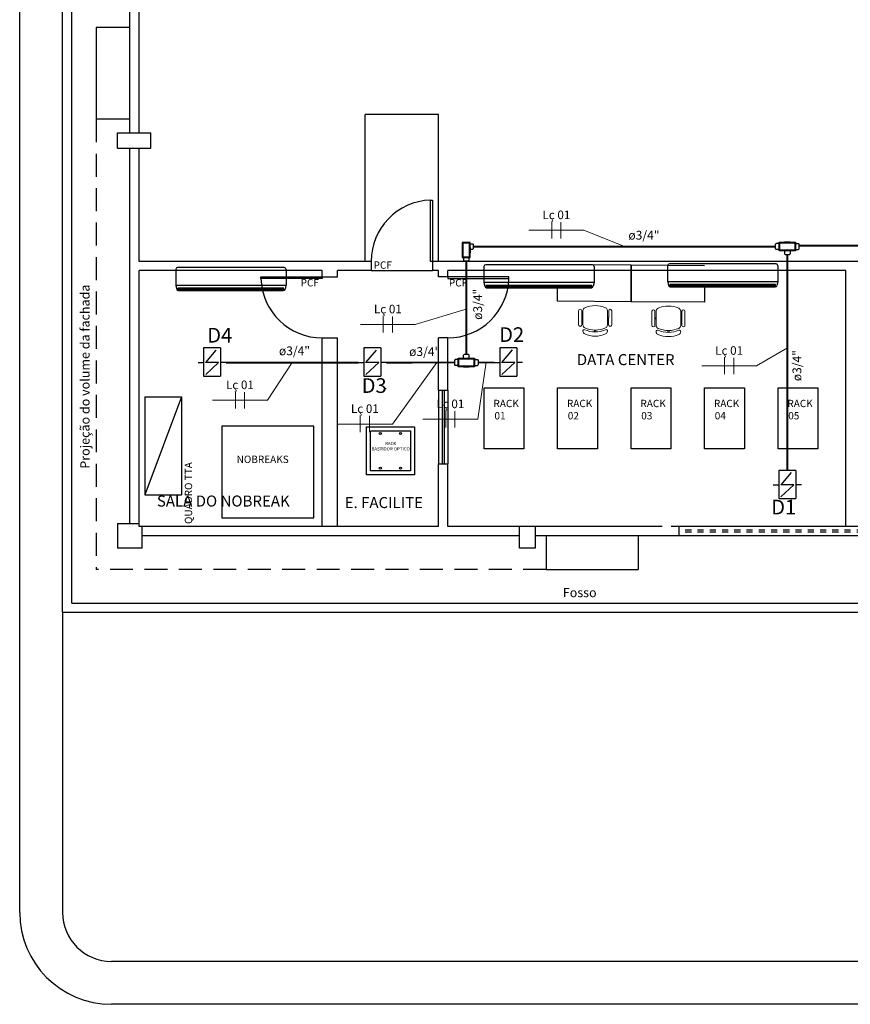
# Model space of a CAD drawing. Units: millimetres. Extents: x 4226 to 12121, y 1225 to 3660.
# Drawn here: x 6053 to 6067, y 1826 to 1842 of the extents above; entities that cross this region are included whole.
import ezdxf
from ezdxf.enums import TextEntityAlignment as Align

# ---------------------------------------------------------------- set-up
doc = ezdxf.new("R2010")
doc.units = ezdxf.units.MM
doc.header["$LTSCALE"] = 0.3
for name, pattern in [('HIDDEN', [0.375, 0.25, -0.125]), ('JIS_02_2.0', [3, 2, -1]), ('TRACEJADO_P', [0.1875, 0.125, -0.0625])]:
    doc.linetypes.add(name, pattern=pattern)
doc.layers.get('0').update_dxf_attribs({"color": 250})
for name, color, linetype in [('01', 250, 'Continuous'), ('02', 250, 'Continuous'), ('ARQ - Alvenaria alta', 250, 'Continuous'), ('ARQ- Esquadrias', 250, 'Continuous'), ('ARQ- Projeção', 250, 'HIDDEN'), ('ARQ-CTA', 10, 'Continuous'), ('ARQ-TEXTO', 250, 'Continuous'), ('ARQ-TEXTO2', 1, 'Continuous'), ('Condulete', 1, 'Continuous'), ('Drywall', 250, 'Continuous'), ('INC-TUBO', 10, 'Continuous'), ('Projeção', 1, 'JIS_02_2.0')]:
    doc.layers.add(name, color=color, linetype=linetype)
for name, color, linetype, lineweight in [('ELETRODUTO', 1, 'Continuous', 0), ('FIACAO', 7, 'Continuous', 13), ('INDICACAO_CIRCUITO_FIA', 7, 'Continuous', 15), ('LINHA_DE_CHAMADA', 7, 'Continuous', 15), ('Texto - Sprinklers', 1, 'Continuous', 0)]:
    doc.layers.add(name, color=color, linetype=linetype, lineweight=lineweight)
doc.styles.add('Arial-00', font='arial.ttf')
doc.styles.add('CenturyGothic', font='GOTHIC.TTF')
doc.styles.add('ROMANS', font='romans')
doc.styles.add('SANS', font='sanss___.ttf')

# ---------------------------------------------------------------- blocks, each defined once
blk = doc.blocks.new('*U873', base_point=(8581.191, 1789.805))
for p, q in [((8581.326, 1789.877), (8581.055, 1789.877)), ((8581.055, 1789.877), (8581.055, 1789.733)), ((8581.067, 1789.865), (8581.067, 1789.745)), ((8581.314, 1789.865), (8581.067, 1789.865)), ((8581.142, 1789.924), (8581.154, 1789.936)), ((8581.142, 1789.877), (8581.142, 1789.924)), ((8581.154, 1789.936), (8581.227, 1789.936)), ((8581.239, 1789.924), (8581.227, 1789.936)), ((8581.239, 1789.877), (8581.239, 1789.924)), ((8581.314, 1789.745), (8581.314, 1789.865)), ((8581.326, 1789.733), (8581.326, 1789.877)), ((8581.008, 1789.853), (8580.996, 1789.841)), ((8580.996, 1789.841), (8580.996, 1789.768)), ((8581.008, 1789.756), (8580.996, 1789.768)), ((8581.055, 1789.853), (8581.008, 1789.853)), ((8581.055, 1789.756), (8581.008, 1789.756)), ((8581.055, 1789.853), (8581.055, 1789.756)), ((8581.055, 1789.733), (8581.326, 1789.733)), ((8581.067, 1789.745), (8581.314, 1789.745)), ((8581.239, 1789.733), (8581.142, 1789.733)), ((8581.326, 1789.853), (8581.373, 1789.853)), ((8581.326, 1789.756), (8581.373, 1789.756)), ((8581.373, 1789.853), (8581.385, 1789.841)), ((8581.373, 1789.756), (8581.385, 1789.768)), ((8581.385, 1789.841), (8581.385, 1789.768))]:
    blk.add_line(p, q)
blk = doc.blocks.new('*U874', base_point=(8262.361, 1602.869))
for p, q in [((8262.225, 1602.941), (8262.225, 1602.797)), ((8262.496, 1602.941), (8262.225, 1602.941)), ((8262.237, 1602.929), (8262.237, 1602.809)), ((8262.485, 1602.929), (8262.237, 1602.929)), ((8262.249, 1602.988), (8262.261, 1603)), ((8262.249, 1602.941), (8262.249, 1602.988)), ((8262.334, 1603), (8262.261, 1603)), ((8262.313, 1602.941), (8262.409, 1602.941)), ((8262.346, 1602.988), (8262.334, 1603)), ((8262.346, 1602.941), (8262.346, 1602.988)), ((8262.485, 1602.809), (8262.485, 1602.929)), ((8262.496, 1602.797), (8262.496, 1602.941)), ((8262.225, 1602.797), (8262.496, 1602.797)), ((8262.237, 1602.809), (8262.485, 1602.809)), ((8262.496, 1602.918), (8262.543, 1602.918)), ((8262.496, 1602.821), (8262.496, 1602.918)), ((8262.496, 1602.821), (8262.543, 1602.821)), ((8262.543, 1602.918), (8262.555, 1602.906)), ((8262.543, 1602.821), (8262.555, 1602.833)), ((8262.555, 1602.833), (8262.555, 1602.906))]:
    blk.add_line(p, q)
blk = doc.blocks.new('A$C7B3D2583')
at = {"layer": '01', "color": 1}
for p, q in [((-0.239, 0.368), (-0.239, 0.091)), ((-0.239, 0.368), (0.221, 0.368)), ((0, 0.459), (0, 0.368)), ((0, 0.336), (0, 0.121)), ((0, 0.336), (0.195, 0.125)), ((0.221, 0.091), (0.221, 0.368)), ((-0.205, 0.293), (0, 0.121)), ((-0.239, 0.091), (0.221, 0.091)), ((0, 0), (0, 0.091))]:
    blk.add_line(p, q, dxfattribs=at)
blk = doc.blocks.new('*U875', base_point=(8581.191, 1789.805))
for p, q in [((8581.326, 1789.877), (8581.055, 1789.877)), ((8581.055, 1789.877), (8581.055, 1789.733)), ((8581.067, 1789.865), (8581.067, 1789.745)), ((8581.314, 1789.865), (8581.067, 1789.865)), ((8581.142, 1789.924), (8581.154, 1789.936)), ((8581.142, 1789.877), (8581.142, 1789.924)), ((8581.154, 1789.936), (8581.227, 1789.936)), ((8581.239, 1789.924), (8581.227, 1789.936)), ((8581.239, 1789.877), (8581.239, 1789.924)), ((8581.314, 1789.745), (8581.314, 1789.865)), ((8581.326, 1789.733), (8581.326, 1789.877)), ((8581.008, 1789.853), (8580.996, 1789.841)), ((8580.996, 1789.841), (8580.996, 1789.768)), ((8581.008, 1789.756), (8580.996, 1789.768)), ((8581.055, 1789.853), (8581.008, 1789.853)), ((8581.055, 1789.756), (8581.008, 1789.756)), ((8581.055, 1789.853), (8581.055, 1789.756)), ((8581.055, 1789.733), (8581.326, 1789.733)), ((8581.067, 1789.745), (8581.314, 1789.745)), ((8581.239, 1789.733), (8581.142, 1789.733)), ((8581.326, 1789.853), (8581.373, 1789.853)), ((8581.326, 1789.756), (8581.373, 1789.756)), ((8581.373, 1789.853), (8581.385, 1789.841)), ((8581.373, 1789.756), (8581.385, 1789.768)), ((8581.385, 1789.841), (8581.385, 1789.768))]:
    blk.add_line(p, q)
blk = doc.blocks.new('*U886', base_point=(576.818, 148.746))
blk.add_line((576.818, 148.556), (576.818, 148.936))
blk = doc.blocks.new('*U887', base_point=(1402.624, 1029.7))
at = {"ltscale": 0.3, "xscale": 0.7, "yscale": 0.7, "zscale": 0.7}
blk.add_blockref('*U886', (1402.624, 1029.7), dxfattribs=at)
blk = doc.blocks.new('*U888', base_point=(576.818, 148.746))
blk.add_line((576.818, 148.556), (576.818, 148.936))
blk = doc.blocks.new('*U889', base_point=(1402.624, 1029.7))
at = {"ltscale": 0.3, "xscale": 0.7, "yscale": 0.7, "zscale": 0.7}
blk.add_blockref('*U888', (1402.624, 1029.7), dxfattribs=at)
blk = doc.blocks.new('*U890', base_point=(576.818, 148.746))
blk.add_line((576.818, 148.556), (576.818, 148.936))
blk = doc.blocks.new('*U891', base_point=(1402.624, 1029.7))
at = {"ltscale": 0.3, "xscale": 0.7, "yscale": 0.7, "zscale": 0.7}
blk.add_blockref('*U890', (1402.624, 1029.7), dxfattribs=at)
blk = doc.blocks.new('*U892', base_point=(576.818, 148.746))
blk.add_line((576.818, 148.556), (576.818, 148.936))
blk = doc.blocks.new('*U893', base_point=(1402.624, 1029.7))
at = {"ltscale": 0.3, "xscale": 0.7, "yscale": 0.7, "zscale": 0.7}
blk.add_blockref('*U892', (1402.624, 1029.7), dxfattribs=at)
blk = doc.blocks.new('*U894', base_point=(576.818, 148.746))
blk.add_line((576.818, 148.556), (576.818, 148.936))
blk = doc.blocks.new('*U895', base_point=(1402.624, 1029.7))
at = {"ltscale": 0.3, "xscale": 0.7, "yscale": 0.7, "zscale": 0.7}
blk.add_blockref('*U894', (1402.624, 1029.7), dxfattribs=at)
blk = doc.blocks.new('*U896', base_point=(576.818, 148.746))
blk.add_line((576.818, 148.556), (576.818, 148.936))
blk = doc.blocks.new('*U897', base_point=(1402.624, 1029.7))
at = {"ltscale": 0.3, "xscale": 0.7, "yscale": 0.7, "zscale": 0.7}
blk.add_blockref('*U896', (1402.624, 1029.7), dxfattribs=at)
blk = doc.blocks.new('*U898', base_point=(576.818, 148.746))
blk.add_line((576.818, 148.556), (576.818, 148.936))
blk = doc.blocks.new('*U899', base_point=(1402.624, 1029.7))
at = {"ltscale": 0.3, "xscale": 0.7, "yscale": 0.7, "zscale": 0.7}
blk.add_blockref('*U898', (1402.624, 1029.7), dxfattribs=at)
blk = doc.blocks.new('*U900', base_point=(576.818, 148.746))
blk.add_line((576.818, 148.556), (576.818, 148.936))
blk = doc.blocks.new('*U901', base_point=(1402.624, 1029.7))
at = {"ltscale": 0.3, "xscale": 0.7, "yscale": 0.7, "zscale": 0.7}
blk.add_blockref('*U900', (1402.624, 1029.7), dxfattribs=at)
blk = doc.blocks.new('*U902', base_point=(576.818, 148.746))
blk.add_line((576.818, 148.556), (576.818, 148.936))
blk = doc.blocks.new('*U903', base_point=(1402.624, 1029.7))
at = {"ltscale": 0.3, "xscale": 0.7, "yscale": 0.7, "zscale": 0.7}
blk.add_blockref('*U902', (1402.624, 1029.7), dxfattribs=at)
blk = doc.blocks.new('*U904', base_point=(576.818, 148.746))
blk.add_line((576.818, 148.556), (576.818, 148.936))
blk = doc.blocks.new('*U905', base_point=(1402.624, 1029.7))
at = {"ltscale": 0.3, "xscale": 0.7, "yscale": 0.7, "zscale": 0.7}
blk.add_blockref('*U904', (1402.624, 1029.7), dxfattribs=at)
blk = doc.blocks.new('*U927', base_point=(576.818, 148.746))
blk.add_line((576.818, 148.556), (576.818, 148.936))
blk = doc.blocks.new('*U928', base_point=(1402.624, 1029.7))
at = {"ltscale": 0.3, "xscale": 0.7, "yscale": 0.7, "zscale": 0.7}
blk.add_blockref('*U927', (1402.624, 1029.7), dxfattribs=at)
blk = doc.blocks.new('*U929', base_point=(576.818, 148.746))
blk.add_line((576.818, 148.556), (576.818, 148.936))
blk = doc.blocks.new('*U930', base_point=(1402.624, 1029.7))
at = {"ltscale": 0.3, "xscale": 0.7, "yscale": 0.7, "zscale": 0.7}
blk.add_blockref('*U929', (1402.624, 1029.7), dxfattribs=at)

msp = doc.modelspace()

# ---------------------------------------------------------------- linework, layer by layer
at = {"lineweight": 13}
for p, q in [((6062.62163, 1836.93545), (6062.62156, 1836.70545)), ((6062.67156, 1836.70543), (6062.67163, 1836.93543)), ((6062.67159, 1836.81043), (6062.69159, 1836.81043)), ((6062.6716, 1836.83043), (6062.6916, 1836.83043)), ((6062.69156, 1836.70173), (6062.69163, 1836.93912)), ((6063.09163, 1836.93899), (6063.09156, 1836.70161)), ((6063.11159, 1836.81029), (6063.09159, 1836.8103)), ((6063.1116, 1836.83029), (6063.0916, 1836.8303)), ((6063.11163, 1836.93529), (6063.11156, 1836.70529)), ((6063.16156, 1836.70528), (6063.16163, 1836.93528)), ((6063.81769, 1836.92736), (6063.81762, 1836.69736)), ((6063.86762, 1836.69735), (6063.86769, 1836.92735)), ((6063.86766, 1836.82235), (6063.88766, 1836.82234)), ((6063.88762, 1836.69365), (6063.88769, 1836.93103)), ((6064.28769, 1836.93091), (6064.28762, 1836.69352)), ((6064.30766, 1836.82221), (6064.28766, 1836.82221)), ((6064.30769, 1836.92721), (6064.30762, 1836.69721)), ((6064.35762, 1836.69719), (6064.35769, 1836.92719)), ((6063.86765, 1836.80235), (6063.88765, 1836.80234)), ((6064.30765, 1836.80221), (6064.28765, 1836.80221)), ((6062.88152, 1836.59037), (6062.88153, 1836.62037)), ((6062.90152, 1836.59036), (6062.90153, 1836.62036)), ((6064.07758, 1836.58228), (6064.07759, 1836.61228)), ((6064.09758, 1836.58227), (6064.09759, 1836.61227)), ((6059.45138, 1835.65314), (6059.45138, 1835.67314)), ((6059.47138, 1835.65313), (6059.47138, 1835.67313))]:
    msp.add_line(p, q, dxfattribs=at)
at = {"color": 18, "true_color": 0x000000}
for points in [[(6061.07826, 1835.67924), (6061.72826, 1835.67924), (6061.72826, 1834.67924), (6061.07826, 1834.67924), (6061.07826, 1835.67924)], [(6062.27826, 1835.67924), (6062.92826, 1835.67924), (6062.92826, 1834.67924), (6062.27826, 1834.67924), (6062.27826, 1835.67924)], [(6063.47826, 1835.67924), (6064.12826, 1835.67924), (6064.12826, 1834.67924), (6063.47826, 1834.67924), (6063.47826, 1835.67924)], [(6064.67826, 1835.67924), (6065.32826, 1835.67924), (6065.32826, 1834.67924), (6064.67826, 1834.67924), (6064.67826, 1835.67924)], [(6065.87826, 1835.67924), (6066.52826, 1835.67924), (6066.52826, 1834.67924), (6065.87826, 1834.67924), (6065.87826, 1835.67924)]]:
    msp.add_lwpolyline(points, dxfattribs=at)
at = {"lineweight": 13}
for centre, radius, start, end in [((6062.74163, 1836.9391), 0.05, 113.559807, 179.981628), ((6062.89152, 1836.59536), 0.425, 66.40345, 113.559807), ((6063.04163, 1836.93901), 0.05, 359.981629, 66.40345), ((6063.93769, 1836.93102), 0.05, 113.559807, 179.981628), ((6064.08758, 1836.58728), 0.425, 66.40345, 113.559807), ((6064.23769, 1836.93092), 0.05, 359.981629, 66.40345), ((6062.64663, 1836.93544), 0.025, 359.981628, 179.981628), ((6063.13663, 1836.93528), 0.025, 359.981628, 179.981628), ((6063.84269, 1836.92736), 0.025, 359.981628, 179.981628), ((6064.33269, 1836.9272), 0.025, 359.981628, 179.981628), ((6062.64656, 1836.70544), 0.025, 179.981628, 359.981628), ((6062.74156, 1836.70172), 0.05, 179.981628, 246.403451), ((6062.89167, 1837.04536), 0.425, 246.403451, 293.559808), ((6063.04156, 1836.70162), 0.05, 293.559807, 359.981628), ((6063.13656, 1836.70528), 0.025, 179.981628, 359.981628), ((6063.84262, 1836.69736), 0.025, 179.981628, 359.981628), ((6063.93762, 1836.69363), 0.05, 179.981628, 246.403451), ((6064.08773, 1837.03728), 0.425, 246.403451, 293.559808), ((6064.23762, 1836.69354), 0.05, 293.559807, 359.981628), ((6064.33262, 1836.6972), 0.025, 179.981628, 359.981628), ((6062.71239, 1836.60654), 0.02141, 64.723388, 192.964169), ((6062.74152, 1836.60172), 0.05, 179.981628, 246.403451), ((6062.89164, 1836.94536), 0.425, 246.403451, 293.559808), ((6062.89166, 1837.01536), 0.425, 246.403451, 293.559808), ((6063.04152, 1836.60162), 0.05, 293.559807, 359.981628), ((6063.07066, 1836.60642), 0.02141, 346.999087, 115.23987), ((6063.90845, 1836.59845), 0.02141, 64.723388, 192.964169), ((6063.93759, 1836.59363), 0.05, 179.981628, 246.403451), ((6064.0877, 1836.93728), 0.425, 246.403451, 293.559808), ((6064.08772, 1837.00728), 0.425, 246.403451, 293.559808), ((6064.23759, 1836.59354), 0.05, 293.559807, 359.981628), ((6064.26672, 1836.59834), 0.02141, 346.999087, 115.23987)]:
    msp.add_arc(centre, radius, start, end, dxfattribs=at)
at = {"layer": '01', "color": 18, "true_color": 0x000000}
for p, q in [((6053.49294, 1827.11172), (6053.49294, 1846.16157)), ((6060.33294, 1840.14157), (6059.13294, 1840.14157)), ((6059.13294, 1837.74157), (6059.13294, 1840.14157)), ((6060.33294, 1837.74157), (6060.33294, 1840.14157)), ((6059.23294, 1837.59157), (6060.23294, 1837.59157)), ((6060.39294, 1835.63628), (6060.39294, 1834.43628)), ((6060.42294, 1835.63628), (6060.42294, 1834.43628)), ((6054.19294, 1832.01172), (6054.19294, 1830.81172)), ((6054.19294, 1832.01172), (6054.19294, 1827.11172)), ((6054.19294, 1830.81172), (6054.19294, 1829.61172)), ((6076.87806, 1826.31172), (6054.99294, 1826.31172)), ((6072.02806, 1825.61172), (6054.99294, 1825.61172))]:
    msp.add_line(p, q, dxfattribs=at)
at = {"layer": '01', "color": 18, "linetype": 'HIDDEN', "ltscale": 5, "true_color": 0x000000}
for p in [(6054.74294, 1840.06142), (6062.09294, 1832.71157)]:
    msp.add_line(p, (6054.74294, 1832.71157), dxfattribs=at)
at = {"layer": '01', "color": 18, "true_color": 0x000000}
for points in [[(6062.27829, 1837.68313), (6062.27829, 1837.69122), (6063.47826, 1837.68313), (6063.47826, 1837.08313), (6062.27829, 1837.09122), (6062.27829, 1837.31162)], [(6064.67823, 1837.36266), (6064.67823, 1837.07505), (6063.47826, 1837.08313), (6063.47826, 1837.68313), (6064.67823, 1837.67505)], [(6059.72826, 1834.37301), (6059.72826, 1834.35811)]]:
    msp.add_lwpolyline(points, dxfattribs=at)
for points in [[(6059.94146, 1835.04156), (6059.94146, 1834.25498), (6059.15489, 1834.25498), (6059.15489, 1835.04156)], [(6059.87592, 1834.97601), (6059.87592, 1834.32053), (6059.22044, 1834.32053), (6059.22044, 1834.97601)]]:
    msp.add_lwpolyline(points, close=True, dxfattribs=at)
for centre in [(6059.38287, 1834.93098), (6059.71349, 1834.93098), (6059.38287, 1834.36556), (6059.71349, 1834.36556)]:
    msp.add_circle(centre, 0.01655, dxfattribs=at)
for centre, radius, start, end in [((6060.23375, 1837.74124), 1.00081, 91.764114, 179.9808), ((6058.43328, 1837.49238), 1.00081, 181.764114, 269.9808), ((6060.48261, 1837.49238), 1.00081, 270.0192, 358.235886), ((6054.99294, 1827.11172), 1.5, 180, 270), ((6054.99294, 1827.11172), 0.8, 180, 270)]:
    msp.add_arc(centre, radius, start, end, dxfattribs=at)
at = {"layer": '02', "color": 18, "true_color": 0x000000}
for p, q in [((6054.19294, 1832.01157), (6054.19294, 1846.16142)), ((6054.34294, 1832.16157), (6054.34294, 1846.16142)), ((6054.34294, 1832.16157), (6075.33294, 1832.16157)), ((6054.19294, 1832.01157), (6075.53294, 1832.01157))]:
    msp.add_line(p, q, dxfattribs=at)
at = {"layer": 'ARQ - Alvenaria alta', "color": 18, "true_color": 0x000000}
for p, q in [((6055.44294, 1839.84157), (6055.44294, 1846.01157)), ((6055.44294, 1839.84157), (6055.44294, 1846.01157)), ((6055.29294, 1839.84157), (6055.29294, 1845.96157)), ((6055.09294, 1839.84157), (6055.24294, 1839.84157)), ((6055.09294, 1839.59157), (6055.09294, 1839.84157)), ((6055.24294, 1839.84157), (6055.63294, 1839.84157)), ((6055.63294, 1839.59157), (6055.63294, 1839.84157)), ((6055.09294, 1839.59157), (6055.63294, 1839.59157)), ((6055.29294, 1833.46157), (6055.29294, 1839.59157)), ((6055.44294, 1837.74157), (6055.44294, 1839.59157)), ((6055.44294, 1837.74157), (6055.44294, 1839.59157)), ((6059.23294, 1837.74157), (6055.44294, 1837.74157)), ((6059.23294, 1837.74157), (6059.23294, 1837.59157)), ((6068.23294, 1837.74157), (6060.23294, 1837.74157)), ((6060.23294, 1837.74157), (6060.23294, 1837.59157)), ((6055.44294, 1833.41157), (6055.44294, 1837.59157)), ((6055.44294, 1833.41157), (6055.44294, 1837.59157)), ((6058.43294, 1837.59157), (6055.44294, 1837.59157)), ((6058.43294, 1837.49157), (6058.43294, 1837.59157)), ((6058.43294, 1837.49157), (6058.68294, 1837.49157)), ((6058.68294, 1837.49157), (6058.68294, 1837.59157)), ((6059.23294, 1837.59157), (6058.68294, 1837.59157)), ((6060.33294, 1837.59157), (6060.23294, 1837.59157)), ((6060.33294, 1837.49157), (6060.33294, 1837.59157)), ((6060.48294, 1837.49157), (6060.33294, 1837.49157)), ((6060.48294, 1837.49157), (6060.48294, 1837.59157)), ((6066.98294, 1837.59157), (6060.48294, 1837.59157)), ((6066.98294, 1833.41157), (6066.98294, 1837.59157)), ((6058.43294, 1833.41157), (6058.43294, 1836.49157)), ((6058.43294, 1836.49157), (6058.68294, 1836.49157)), ((6058.68294, 1833.41157), (6058.68294, 1836.49157)), ((6060.33294, 1835.63628), (6060.33294, 1836.49157)), ((6060.48294, 1836.49157), (6060.33294, 1836.49157)), ((6060.48294, 1835.63628), (6060.48294, 1836.49157)), ((6060.33294, 1835.63628), (6060.48294, 1835.63628)), ((6060.33294, 1833.41157), (6060.33294, 1834.43628)), ((6060.33294, 1834.43628), (6060.48294, 1834.43628)), ((6060.48294, 1833.41157), (6060.48294, 1834.43628)), ((6055.09294, 1833.46157), (6055.09294, 1833.06157)), ((6055.09294, 1833.46157), (6055.44294, 1833.46157)), ((6060.33294, 1833.41157), (6055.44294, 1833.41157)), ((6055.49294, 1833.06157), (6055.49294, 1833.41157)), ((6063.98294, 1833.41157), (6060.48294, 1833.41157)), ((6061.65294, 1833.06157), (6061.65294, 1833.41157)), ((6061.91294, 1833.41157), (6061.91294, 1833.06157)), ((6069.23294, 1833.41157), (6064.13294, 1833.41157)), ((6064.26294, 1833.26157), (6064.26294, 1833.41157)), ((6061.65294, 1833.26157), (6055.49294, 1833.26157)), ((6068.06294, 1833.26157), (6061.91294, 1833.26157)), ((6055.49294, 1833.06157), (6055.09294, 1833.06157)), ((6061.91294, 1833.06157), (6061.65294, 1833.06157))]:
    msp.add_line(p, q, dxfattribs=at)
at = {"layer": 'ARQ- Esquadrias', "color": 18, "true_color": 0x000000}
for p, q in [((6060.33294, 1835.63628), (6060.33294, 1834.43628)), ((6060.48294, 1835.63628), (6060.48294, 1834.43628))]:
    msp.add_line(p, q, dxfattribs=at)
for points in [[(6060.20294, 1837.74157), (6060.20294, 1838.74157), (6060.23294, 1838.74157), (6060.23294, 1837.74157)], [(6058.43294, 1837.46157), (6057.43294, 1837.46157), (6057.43294, 1837.49157), (6058.43294, 1837.49157)], [(6060.48294, 1837.46157), (6061.48294, 1837.46157), (6061.48294, 1837.49157), (6060.48294, 1837.49157)]]:
    msp.add_lwpolyline(points, close=True, dxfattribs=at)
at = {"layer": 'ARQ- Projeção', "color": 18, "true_color": 0x000000}
for p, q in [((6068.06294, 1833.35157), (6064.26294, 1833.35157)), ((6068.06294, 1833.32157), (6064.26294, 1833.32157))]:
    msp.add_line(p, q, dxfattribs=at)
at = {"layer": 'ARQ-CTA', "color": 18, "true_color": 0x000000}
for p, q in [((6055.53545, 1835.53101), (6055.53545, 1833.93101)), ((6056.13545, 1835.53101), (6056.13545, 1833.93101))]:
    msp.add_line(p, q, dxfattribs=at)
for points in [[(6055.53545, 1835.53101), (6056.13545, 1835.53101)], [(6056.13545, 1835.53101), (6055.53545, 1833.93101)], [(6055.53545, 1833.93101), (6056.13545, 1833.93101)]]:
    msp.add_lwpolyline(points, dxfattribs=at)
msp.add_lwpolyline([(6056.79653, 1833.55258), (6058.29653, 1833.55258), (6058.29653, 1835.05258), (6056.79653, 1835.05258)], close=True, dxfattribs=at)
at = {"layer": 'Drywall', "color": 18, "true_color": 0x000000}
for p, q in [((6054.74294, 1841.56142), (6054.74294, 1840.06142)), ((6055.29293, 1841.56142), (6054.74294, 1841.56142)), ((6055.29293, 1840.06142), (6054.74294, 1840.06142)), ((6062.09294, 1833.26157), (6062.09294, 1832.71157)), ((6063.59294, 1833.26157), (6063.59294, 1832.71157)), ((6062.09294, 1832.71157), (6063.59294, 1832.71157))]:
    msp.add_line(p, q, dxfattribs=at)
at = {"layer": 'ELETRODUTO', "linetype": 'Continuous', "const_width": 0.03}
for points in [[(6065.83492, 1837.98288), (6060.9042, 1837.98288)], [(6075.07028, 1837.99804), (6066.22394, 1837.99788)], [(6066.02943, 1837.85192), (6066.02943, 1834.32906)], [(6060.78639, 1837.75074), (6060.78639, 1836.2205)], [(6056.8643, 1836.0888), (6059.02073, 1836.0888)], [(6060.59188, 1836.08954), (6059.47968, 1836.0888)], [(6061.24281, 1836.08971), (6060.98091, 1836.08954)]]:
    msp.add_lwpolyline(points, dxfattribs=at)
at = {"layer": 'LINHA_DE_CHAMADA'}
for p, q in [((6061.80999, 1838.24859), (6062.70599, 1838.24859)), ((6062.70599, 1838.24859), (6063.36956, 1837.98288)), ((6059.95391, 1836.71098), (6060.78639, 1836.96181)), ((6059.05791, 1836.71098), (6059.95391, 1836.71098)), ((6065.52722, 1836.03434), (6066.02943, 1836.3316)), ((6057.53828, 1835.47422), (6057.94252, 1836.0888)), ((6059.57894, 1835.08457), (6060.305, 1836.08935)), ((6060.97438, 1835.16292), (6061.11343, 1836.09704)), ((6064.63122, 1836.03434), (6065.52722, 1836.03434)), ((6056.64228, 1835.47422), (6057.53828, 1835.47422)), ((6058.68294, 1835.08457), (6059.57894, 1835.08457)), ((6060.07838, 1835.16292), (6060.97438, 1835.16292))]:
    msp.add_line(p, q, dxfattribs=at)
at = {"layer": 'Projeção', "color": 18, "linetype": 'Continuous', "true_color": 0x000000}
for p, q in [((6056.0423, 1837.61006), (6056.0423, 1837.35269)), ((6056.0423, 1837.61006), (6056.0423, 1837.35269)), ((6057.81276, 1837.63961), (6056.07185, 1837.63961)), ((6057.81276, 1837.63961), (6056.07185, 1837.63961)), ((6057.8423, 1837.61006), (6057.8423, 1837.35269)), ((6057.8423, 1837.61006), (6057.8423, 1837.35269)), ((6061.07484, 1837.65693), (6061.07484, 1837.39955)), ((6061.07484, 1837.65693), (6061.07484, 1837.39955)), ((6062.84529, 1837.68647), (6061.10439, 1837.68647)), ((6062.84529, 1837.68647), (6061.10439, 1837.68647)), ((6062.87484, 1837.65693), (6062.87484, 1837.39955)), ((6062.87484, 1837.65693), (6062.87484, 1837.39955)), ((6064.07484, 1837.66934), (6064.07484, 1837.41196)), ((6064.07484, 1837.66934), (6064.07484, 1837.41196)), ((6065.84529, 1837.69888), (6064.10439, 1837.69888)), ((6065.84529, 1837.69888), (6064.10439, 1837.69888)), ((6065.87484, 1837.66934), (6065.87484, 1837.41196)), ((6065.87484, 1837.66934), (6065.87484, 1837.41196)), ((6057.8422, 1837.35025), (6056.0424, 1837.35025)), ((6057.8422, 1837.35025), (6056.0424, 1837.35025)), ((6056.04284, 1837.34706), (6056.05713, 1837.28853)), ((6056.04284, 1837.34706), (6056.05713, 1837.28853)), ((6056.08112, 1837.2919), (6056.08041, 1837.30339)), ((6057.8042, 1837.30339), (6056.08041, 1837.30339)), ((6056.08112, 1837.2919), (6056.08041, 1837.30339)), ((6057.8042, 1837.30339), (6056.08041, 1837.30339)), ((6056.0823, 1837.28278), (6056.08112, 1837.2919)), ((6057.80349, 1837.2919), (6056.08112, 1837.2919)), ((6056.0823, 1837.28278), (6056.08112, 1837.2919)), ((6057.80349, 1837.2919), (6056.08112, 1837.2919)), ((6057.8023, 1837.28278), (6057.80349, 1837.2919)), ((6057.8023, 1837.28278), (6057.80349, 1837.2919)), ((6057.80349, 1837.2919), (6057.8042, 1837.30339)), ((6057.80349, 1837.2919), (6057.8042, 1837.30339)), ((6057.84176, 1837.34706), (6057.82747, 1837.28853)), ((6057.84176, 1837.34706), (6057.82747, 1837.28853)), ((6062.87474, 1837.39711), (6061.07494, 1837.39711)), ((6062.87474, 1837.39711), (6061.07494, 1837.39711)), ((6061.07538, 1837.39393), (6061.08967, 1837.33539)), ((6061.07538, 1837.39393), (6061.08967, 1837.33539)), ((6061.11365, 1837.33876), (6061.11294, 1837.35025)), ((6062.83674, 1837.35025), (6061.11294, 1837.35025)), ((6061.11365, 1837.33876), (6061.11294, 1837.35025)), ((6062.83674, 1837.35025), (6061.11294, 1837.35025)), ((6061.11484, 1837.32964), (6061.11365, 1837.33876)), ((6062.83603, 1837.33876), (6061.11365, 1837.33876)), ((6061.11484, 1837.32964), (6061.11365, 1837.33876)), ((6062.83603, 1837.33876), (6061.11365, 1837.33876)), ((6061.11651, 1837.32256), (6061.11484, 1837.32964)), ((6062.83484, 1837.32964), (6061.11484, 1837.32964)), ((6061.11651, 1837.32256), (6061.11484, 1837.32964)), ((6062.83484, 1837.32964), (6061.11484, 1837.32964)), ((6061.11865, 1837.31728), (6061.11651, 1837.32256)), ((6062.83317, 1837.32256), (6061.11651, 1837.32256)), ((6061.11865, 1837.31728), (6061.11651, 1837.32256)), ((6062.83317, 1837.32256), (6061.11651, 1837.32256)), ((6061.12129, 1837.31366), (6061.11865, 1837.31728)), ((6062.83103, 1837.31728), (6061.11865, 1837.31728)), ((6061.12129, 1837.31366), (6061.11865, 1837.31728)), ((6062.83103, 1837.31728), (6061.11865, 1837.31728)), ((6061.11868, 1837.31147), (6062.831, 1837.31147)), ((6061.11868, 1837.31147), (6062.831, 1837.31147)), ((6061.12441, 1837.31162), (6061.12129, 1837.31366)), ((6062.82839, 1837.31366), (6061.12129, 1837.31366)), ((6061.12441, 1837.31162), (6061.12129, 1837.31366)), ((6062.82839, 1837.31366), (6061.12129, 1837.31366)), ((6062.82527, 1837.31162), (6061.12441, 1837.31162)), ((6062.82527, 1837.31162), (6061.12441, 1837.31162)), ((6062.82527, 1837.31162), (6062.82839, 1837.31366)), ((6062.82527, 1837.31162), (6062.82839, 1837.31366)), ((6062.82839, 1837.31366), (6062.83103, 1837.31728)), ((6062.82839, 1837.31366), (6062.83103, 1837.31728)), ((6062.83103, 1837.31728), (6062.83317, 1837.32256)), ((6062.83103, 1837.31728), (6062.83317, 1837.32256)), ((6062.83317, 1837.32256), (6062.83484, 1837.32964)), ((6062.83317, 1837.32256), (6062.83484, 1837.32964)), ((6062.83484, 1837.32964), (6062.83603, 1837.33876)), ((6062.83484, 1837.32964), (6062.83603, 1837.33876)), ((6062.83603, 1837.33876), (6062.83674, 1837.35025)), ((6062.83603, 1837.33876), (6062.83674, 1837.35025)), ((6062.8743, 1837.39393), (6062.86001, 1837.33539)), ((6062.8743, 1837.39393), (6062.86001, 1837.33539)), ((6065.87474, 1837.40952), (6064.07494, 1837.40952)), ((6065.87474, 1837.40952), (6064.07494, 1837.40952)), ((6064.07538, 1837.40634), (6064.08967, 1837.3478)), ((6064.07538, 1837.40634), (6064.08967, 1837.3478)), ((6064.11365, 1837.35117), (6064.11294, 1837.36266)), ((6065.83674, 1837.36266), (6064.11294, 1837.36266)), ((6064.11365, 1837.35117), (6064.11294, 1837.36266)), ((6065.83674, 1837.36266), (6064.11294, 1837.36266)), ((6064.11484, 1837.34205), (6064.11365, 1837.35117)), ((6065.83603, 1837.35117), (6064.11365, 1837.35117)), ((6064.11484, 1837.34205), (6064.11365, 1837.35117)), ((6065.83603, 1837.35117), (6064.11365, 1837.35117)), ((6064.11651, 1837.33497), (6064.11484, 1837.34205)), ((6065.83484, 1837.34205), (6064.11484, 1837.34205)), ((6064.11651, 1837.33497), (6064.11484, 1837.34205)), ((6065.83484, 1837.34205), (6064.11484, 1837.34205)), ((6064.11865, 1837.32969), (6064.11651, 1837.33497)), ((6065.83317, 1837.33497), (6064.11651, 1837.33497)), ((6064.11865, 1837.32969), (6064.11651, 1837.33497)), ((6065.83317, 1837.33497), (6064.11651, 1837.33497)), ((6064.12129, 1837.32607), (6064.11865, 1837.32969)), ((6065.83103, 1837.32969), (6064.11865, 1837.32969)), ((6064.12129, 1837.32607), (6064.11865, 1837.32969)), ((6065.83103, 1837.32969), (6064.11865, 1837.32969)), ((6064.11868, 1837.32388), (6065.831, 1837.32388)), ((6064.11868, 1837.32388), (6065.831, 1837.32388)), ((6064.12441, 1837.32403), (6064.12129, 1837.32607)), ((6065.82839, 1837.32607), (6064.12129, 1837.32607)), ((6064.12441, 1837.32403), (6064.12129, 1837.32607)), ((6065.82839, 1837.32607), (6064.12129, 1837.32607)), ((6065.82527, 1837.32403), (6064.12441, 1837.32403)), ((6065.82527, 1837.32403), (6064.12441, 1837.32403)), ((6065.82527, 1837.32403), (6065.82839, 1837.32607)), ((6065.82527, 1837.32403), (6065.82839, 1837.32607)), ((6065.82839, 1837.32607), (6065.83103, 1837.32969)), ((6065.82839, 1837.32607), (6065.83103, 1837.32969)), ((6065.83103, 1837.32969), (6065.83317, 1837.33497)), ((6065.83103, 1837.32969), (6065.83317, 1837.33497)), ((6065.83317, 1837.33497), (6065.83484, 1837.34205)), ((6065.83317, 1837.33497), (6065.83484, 1837.34205)), ((6065.83484, 1837.34205), (6065.83603, 1837.35117)), ((6065.83484, 1837.34205), (6065.83603, 1837.35117)), ((6065.83603, 1837.35117), (6065.83674, 1837.36266)), ((6065.83603, 1837.35117), (6065.83674, 1837.36266)), ((6065.8743, 1837.40634), (6065.86001, 1837.3478)), ((6065.8743, 1837.40634), (6065.86001, 1837.3478)), ((6056.08397, 1837.27569), (6056.0823, 1837.28278)), ((6057.8023, 1837.28278), (6056.0823, 1837.28278)), ((6056.08397, 1837.27569), (6056.0823, 1837.28278)), ((6057.8023, 1837.28278), (6056.0823, 1837.28278)), ((6056.08611, 1837.27041), (6056.08397, 1837.27569)), ((6057.80064, 1837.27569), (6056.08397, 1837.27569)), ((6056.08611, 1837.27041), (6056.08397, 1837.27569)), ((6057.80064, 1837.27569), (6056.08397, 1837.27569)), ((6056.08875, 1837.2668), (6056.08611, 1837.27041)), ((6057.79849, 1837.27041), (6056.08611, 1837.27041)), ((6056.08875, 1837.2668), (6056.08611, 1837.27041)), ((6057.79849, 1837.27041), (6056.08611, 1837.27041)), ((6056.08614, 1837.26461), (6057.79847, 1837.26461)), ((6056.08614, 1837.26461), (6057.79847, 1837.26461)), ((6056.09187, 1837.26475), (6056.08875, 1837.2668)), ((6057.79586, 1837.2668), (6056.08875, 1837.2668)), ((6056.09187, 1837.26475), (6056.08875, 1837.2668)), ((6057.79586, 1837.2668), (6056.08875, 1837.2668)), ((6057.79273, 1837.26475), (6056.09187, 1837.26475)), ((6057.79273, 1837.26475), (6056.09187, 1837.26475)), ((6057.79273, 1837.26475), (6057.79586, 1837.2668)), ((6057.79273, 1837.26475), (6057.79586, 1837.2668)), ((6057.79586, 1837.2668), (6057.79849, 1837.27041)), ((6057.79586, 1837.2668), (6057.79849, 1837.27041)), ((6057.79849, 1837.27041), (6057.80064, 1837.27569)), ((6057.79849, 1837.27041), (6057.80064, 1837.27569)), ((6057.80064, 1837.27569), (6057.8023, 1837.28278)), ((6057.80064, 1837.27569), (6057.8023, 1837.28278))]:
    msp.add_line(p, q, dxfattribs=at)
for centre, start, end in [((6056.07185, 1837.61006), 90, 180), ((6056.07185, 1837.61006), 90, 180), ((6057.81276, 1837.61006), 0, 90), ((6057.81276, 1837.61006), 0, 90), ((6061.10439, 1837.65693), 90, 180), ((6061.10439, 1837.65693), 90, 180), ((6062.84529, 1837.65693), 0, 90), ((6062.84529, 1837.65693), 0, 90), ((6064.10439, 1837.66934), 90, 180), ((6064.10439, 1837.66934), 90, 180), ((6065.84529, 1837.66934), 0, 90), ((6065.84529, 1837.66934), 0, 90), ((6056.07185, 1837.35269), 180, 190.967686), ((6056.07185, 1837.35269), 180, 190.967686), ((6056.08614, 1837.29415), 190.967686, 270), ((6056.08614, 1837.29415), 190.967686, 270), ((6057.79847, 1837.29415), 270, 349.032314), ((6057.79847, 1837.29415), 270, 349.032314), ((6057.81276, 1837.35269), 349.032314, 0), ((6057.81276, 1837.35269), 349.032314, 0), ((6061.10439, 1837.39955), 180, 190.967686), ((6061.10439, 1837.39955), 180, 190.967686), ((6061.11868, 1837.34102), 190.967686, 270), ((6061.11868, 1837.34102), 190.967686, 270), ((6062.831, 1837.34102), 270, 349.032314), ((6062.831, 1837.34102), 270, 349.032314), ((6062.84529, 1837.39955), 349.032314, 0), ((6062.84529, 1837.39955), 349.032314, 0), ((6064.10439, 1837.41196), 180, 190.967686), ((6064.10439, 1837.41196), 180, 190.967686), ((6064.11868, 1837.35343), 190.967686, 270), ((6064.11868, 1837.35343), 190.967686, 270), ((6065.831, 1837.35343), 270, 349.032314), ((6065.831, 1837.35343), 270, 349.032314), ((6065.84529, 1837.41196), 349.032314, 0), ((6065.84529, 1837.41196), 349.032314, 0)]:
    msp.add_arc(centre, 0.02955, start, end, dxfattribs=at)

# ---------------------------------------------------------------- block references
at = {"layer": '01', "rotation": 270}
msp.add_blockref('A$C7B3D2583', (6056.40536, 1836.0888), dxfattribs=at)
at = {"layer": '01', "color": 1, "rotation": 270}
for p in [(6059.02073, 1836.0888), (6061.24281, 1836.08971), (6065.79996, 1834.09046)]:
    msp.add_blockref('A$C7B3D2583', p, dxfattribs=at)
at = {"layer": 'Condulete', "xscale": 0.9, "yscale": 0.9, "zscale": 0.9, "rotation": 270}
msp.add_blockref('*U874', (6060.78639, 1837.92572), dxfattribs=at)
at = {"layer": 'Condulete', "xscale": -1, "rotation": 180}
msp.add_blockref('*U873', (6066.02943, 1837.98288), dxfattribs=at)
at = {"layer": 'Condulete', "xscale": -1}
msp.add_blockref('*U875', (6060.78639, 1836.08954), dxfattribs=at)
at = {"layer": 'FIACAO', "ltscale": 0.3}
for name, p in [('*U887', (6062.18299, 1838.24859)), ('*U889', (6062.33299, 1838.24859)), ('*U895', (6059.43091, 1836.71098)), ('*U897', (6059.58091, 1836.71098)), ('*U891', (6065.00422, 1836.03434)), ('*U893', (6065.15422, 1836.03434)), ('*U903', (6057.01528, 1835.47422)), ('*U905', (6057.16528, 1835.47422)), ('*U899', (6059.05594, 1835.08457)), ('*U901', (6059.20594, 1835.08457)), ('*U928', (6060.45138, 1835.16292)), ('*U930', (6060.60138, 1835.16292))]:
    msp.add_blockref(name, p, dxfattribs=at)

# ---------------------------------------------------------------- texts
at = {"layer": '01', "color": 18, "true_color": 0x000000, "insert": (6059.55111, 1834.7174), "char_height": 0.0528547, "width": 1.3839118, "attachment_point": 5, "style": 'Arial-00'}
msp.add_mtext('RACK ^JBASTIDOR OPTICO', dxfattribs=at)
at = {"layer": 'ARQ-CTA', "color": 18, "true_color": 0x000000, "insert": (6056.18928, 1833.369), "char_height": 0.12, "attachment_point": 1, "rotation": 90, "style": 'ROMANS'}
msp.add_mtext_dynamic_manual_height_columns('\\pi0.70377;QUADRO TTA', width=2.5103921, gutter_width=0, heights=[0.12], dxfattribs=at)
at = {"layer": 'ARQ-TEXTO', "color": 18, "true_color": 0x000000, "style": 'Arial-00'}
for s, p in [('DATA CENTER', (6062.59128, 1836.04705)), ('SALA DO NOBREAK', (6055.73339, 1833.73868)), ('E. FACILITE', (6058.80083, 1833.71345))]:
    msp.add_text(s, height=0.18, rotation=360, dxfattribs=at).set_placement(p)
at = {"layer": 'ARQ-TEXTO2', "color": 18, "true_color": 0x000000}
for s, width, insert, char_height, attachment_point, style in [('\\pi0.06;\\P\\pi0;PCF', 0.12, (6059.27271, 1837.62093), 0.12, 7, 'ROMANS'), ('\\pi0.06;\\P\\pi0;PCF', 0.12, (6058.0811, 1837.33264), 0.12, 7, 'ROMANS'), ('\\pi0.06;\\P\\pi0;PCF', 0.12, (6060.50213, 1837.33167), 0.12, 7, 'ROMANS'), ('\\pi0.04418;NOBREAKS', 0.9854937, (6057.03031, 1834.5697), 0.12, 1, 'ROMANS'), ('Fosso', 4.6867489, (6062.36265, 1832.40929), 0.15, 1, 'SANS')]:
    msp.add_mtext_dynamic_manual_height_columns(s, width=width, gutter_width=12.5, heights=[0], dxfattribs=dict(at, insert=insert, char_height=char_height, attachment_point=attachment_point, style=style))
at = {"layer": 'ARQ-TEXTO2', "color": 18, "true_color": 0x000000, "insert": (6054.48388, 1834.35638), "char_height": 0.15, "attachment_point": 1, "rotation": 90, "style": 'SANS'}
msp.add_mtext_dynamic_manual_height_columns('Projeção do volume da fachada', width=4.6867489, gutter_width=12.5, heights=[0], dxfattribs=at)
at = {"layer": 'ARQ-TEXTO2', "color": 18, "true_color": 0x000000, "char_height": 0.12, "width": 0.3117264, "attachment_point": 1, "style": 'ROMANS'}
for s, insert in [('\\pi-0.05557;RACK \\P\\pi0.07586;01', (6061.23701, 1835.48138)), ('\\pi-0.05557;RACK \\P\\pi0.05872;02', (6062.43701, 1835.48138)), ('\\pi-0.05557;RACK \\P\\pi0.05872;03', (6063.63701, 1835.48138)), ('\\pi-0.05557;RACK \\P\\pi0.05586;04', (6064.83701, 1835.48138)), ('\\pi-0.05557;RACK \\P\\pi0.05872;05', (6066.03701, 1835.48138))]:
    msp.add_mtext(s, dxfattribs=dict(at, insert=insert))
at = {"layer": 'INC-TUBO', "linetype": 'TRACEJADO_P', "ltscale": 0.6, "char_height": 0.14413, "width": 1.9025154, "attachment_point": 8, "line_spacing_factor": 0.798, "style": 'CenturyGothic'}
for insert in [(6063.68738, 1838.05182), (6057.9809, 1836.16374), (6060.10716, 1836.15157)]:
    msp.add_mtext('ø3/4"', dxfattribs=dict(at, insert=insert))
at = {"layer": 'INC-TUBO', "linetype": 'TRACEJADO_P', "ltscale": 0.6, "char_height": 0.14413, "width": 1.9025154, "attachment_point": 8, "rotation": 90, "line_spacing_factor": 0.798, "style": 'CenturyGothic'}
for insert in [(6061.08925, 1837.0408), (6066.303, 1836.03905)]:
    msp.add_mtext('ø3/4"', dxfattribs=dict(at, insert=insert))
at = {"layer": 'INDICACAO_CIRCUITO_FIA', "ltscale": 0.3, "style": 'ROMANS'}
for p in [(6062.25799, 1838.43059), (6059.50591, 1836.89298), (6065.07922, 1836.21634), (6057.09028, 1835.65622), (6059.13094, 1835.26657), (6060.52638, 1835.34492)]:
    msp.add_text('Lç 01', height=0.14, dxfattribs=at).set_placement(p, align=Align.CENTER)
at = {"layer": 'Texto - Sprinklers', "char_height": 0.24, "width": 0.5722985, "attachment_point": 1, "style": 'ROMANS'}
for s, insert in [('{\\fTimes New Roman|b0|i0|c0|p18;D4}', (6056.55645, 1836.6559)), ('{\\fTimes New Roman|b0|i0|c0|p18;D2}', (6061.32399, 1836.66549)), ('{\\fTimes New Roman|b0|i0|c0|p18;D3}', (6059.07865, 1835.83361)), ('{\\fTimes New Roman|b0|i0|c0|p18;D1}', (6065.76715, 1833.84982))]:
    msp.add_mtext(s, dxfattribs=dict(at, insert=insert))

doc.saveas('drawing.dxf')
